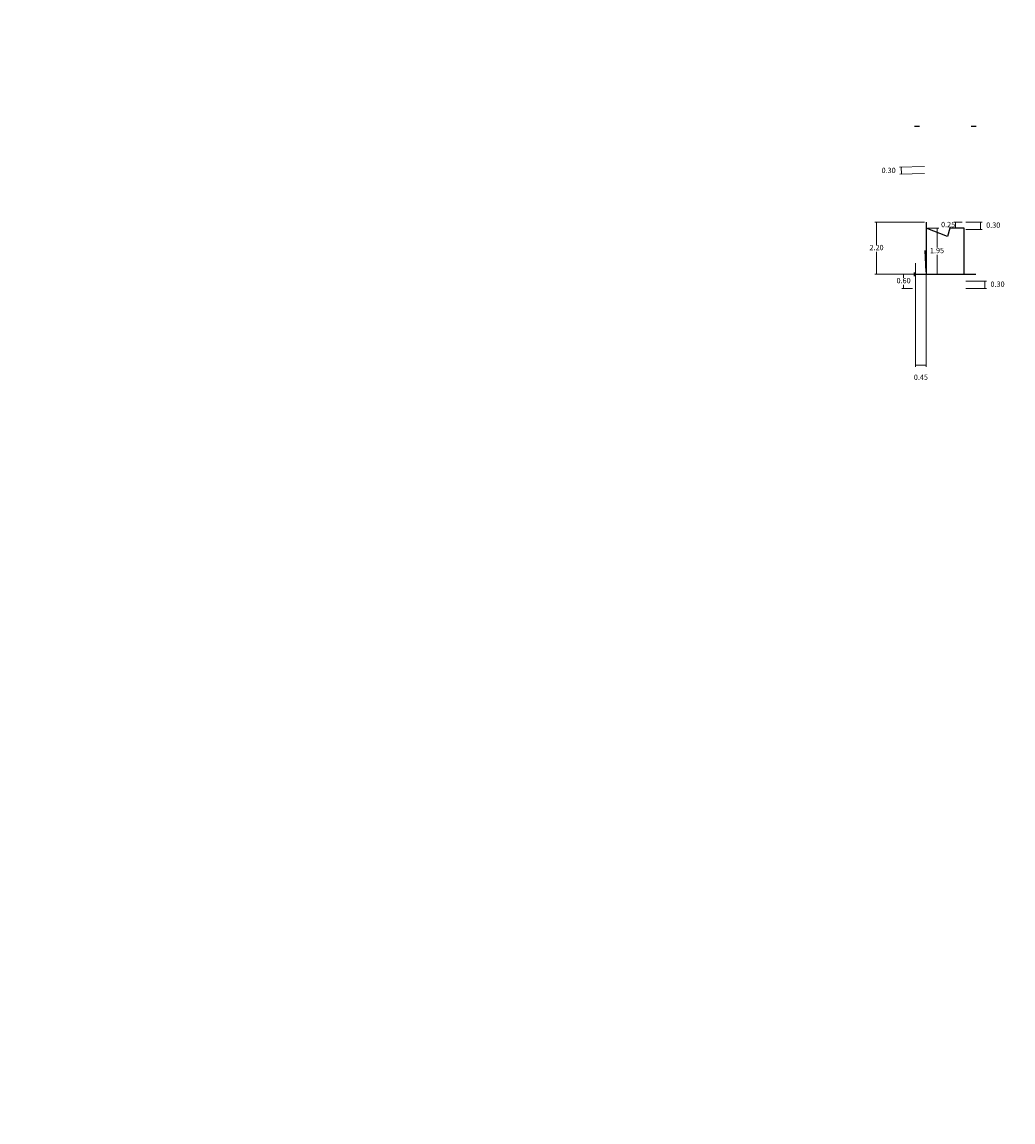
# Model space of a CAD drawing. Extents: x -302383 to 1137238, y -406425 to 9614764.
# Drawn here: x -125 to -83, y 3270 to 3316 of the extents above; entities that cross this region are included whole.
import ezdxf

# ---------------------------------------------------------------- set-up
doc = ezdxf.new("R2010")
doc.units = 0
doc.layers.get('0').update_dxf_attribs({"linetype": 'CONTINUOUS'})
doc.layers.get('Defpoints').update_dxf_attribs({"linetype": 'CONTINUOUS'})
doc.layers.add('ACT_PLATAFORMATERMINADA', color=7, linetype='CONTINUOUS')
doc.layers.add('ORIG_SURFACE', color=7, linetype='CONTINUOUS')
doc.styles.add('Arial', font='arial.ttf', dxfattribs={"height": 0.4})
doc.styles.add('Cot-Met', font='txt.shx')
doc.dimstyles.new('Esc. 75', dxfattribs={"dimscale": 0.075, "dimtxt": 1, "dimasz": 0.6, "dimexe": 1, "dimexo": 1, "dimgap": 0.5, "dimtad": 1, "dimtih": 1, "dimtoh": 1, "dimlfac": -1, "dimzin": 1, "dimdsep": 46, "dimtxsty": 'Arial', "dimblk": 'ARCHTICK', "dimcen": 0.6, "dimclrd": 1, "dimclre": 1, "dimclrt": 7, "dimazin": 0, "dimtfac": 1, "dimtofl": 0, "dimtmove": 2, "dimatfit": 3, "dimldrblk": 'ARCHTICK', "dimfxl": 2, "dimlwd": 0, "dimlwe": 0, "dimarcsym": 0})

# ---------------------------------------------------------------- blocks, each defined once
blk = doc.blocks.new('_ArchTick')
at = {"color": 0, "linetype": 'ByBlock', "const_width": 0.15}
blk.add_lwpolyline([(-0.5, -0.5), (0.5, 0.5)], dxfattribs=at)
blk = doc.blocks.new('*D293')
at = {"color": 1, "lineweight": 0, "transparency": 16777216}
for p, q in [((-87.692, 3305.497), (-88.149, 3305.497)), ((-88.074, 3305.497), (-88.074, 3305.347)), ((-87.692, 3304.897), (-88.149, 3304.897)), ((-88.074, 3304.897), (-88.074, 3305.047))]:
    blk.add_line(p, q, dxfattribs=at)
at = {"layer": 'Defpoints', "color": 0, "transparency": 16777216}
for p in [(-87.617, 3305.497), (-88.074, 3304.897), (-87.617, 3304.897)]:
    blk.add_point(p, dxfattribs=at)
at = {"color": 1, "lineweight": 0, "transparency": 16777216, "xscale": 0.045, "yscale": 0.045, "zscale": 0.045}
for p, rotation in [((-88.074, 3305.497), 90), ((-88.074, 3304.897), 270)]:
    blk.add_blockref('_ArchTick', p, dxfattribs=dict(at, rotation=rotation))
at = {"color": 7, "transparency": 16777216, "insert": (-88.074, 3305.197), "char_height": 0.225, "attachment_point": 5, "style": 'Cot-Met'}
blk.add_mtext('0.60', dxfattribs=at)
blk = doc.blocks.new('*D294')
at = {"color": 1, "lineweight": 0, "transparency": 16777216}
for p, q in [((-85.442, 3305.197), (-84.567, 3305.197)), ((-84.642, 3305.197), (-84.642, 3304.897)), ((-85.442, 3304.897), (-84.567, 3304.897))]:
    blk.add_line(p, q, dxfattribs=at)
at = {"layer": 'Defpoints', "color": 0, "transparency": 16777216}
for p in [(-85.517, 3305.197), (-85.517, 3304.897), (-84.642, 3304.897)]:
    blk.add_point(p, dxfattribs=at)
at = {"color": 1, "lineweight": 0, "transparency": 16777216, "xscale": 0.045, "yscale": 0.045, "zscale": 0.045}
for p, rotation in [((-84.642, 3305.197), 90), ((-84.642, 3304.897), 270)]:
    blk.add_blockref('_ArchTick', p, dxfattribs=dict(at, rotation=rotation))
at = {"color": 7, "transparency": 16777216, "insert": (-84.098, 3305.047), "char_height": 0.225, "attachment_point": 5, "style": 'Cot-Met'}
blk.add_mtext('0.30', dxfattribs=at)
blk = doc.blocks.new('*D295')
at = {"color": 1, "lineweight": 0, "transparency": 16777216}
for p, q in [((-87.192, 3307.697), (-89.294, 3307.697)), ((-89.219, 3307.697), (-89.219, 3306.747)), ((-89.219, 3305.497), (-89.219, 3306.447)), ((-87.192, 3305.497), (-89.294, 3305.497))]:
    blk.add_line(p, q, dxfattribs=at)
at = {"layer": 'Defpoints', "color": 0, "transparency": 16777216}
for p in [(-87.117, 3307.697), (-89.219, 3305.497), (-87.117, 3305.497)]:
    blk.add_point(p, dxfattribs=at)
at = {"color": 1, "lineweight": 0, "transparency": 16777216, "xscale": 0.045, "yscale": 0.045, "zscale": 0.045}
for p, rotation in [((-89.219, 3307.697), 90.00206466399021), ((-89.219, 3305.497), 270.0020646639902)]:
    blk.add_blockref('_ArchTick', p, dxfattribs=dict(at, rotation=rotation))
at = {"color": 7, "transparency": 16777216, "insert": (-89.219, 3306.597), "char_height": 0.225, "attachment_point": 5, "style": 'Cot-Met'}
blk.add_mtext('2.20', dxfattribs=at)
blk = doc.blocks.new('*D296')
at = {"color": 1, "lineweight": 0, "transparency": 16777216}
for p, q in [((-85.442, 3307.697), (-84.749, 3307.697)), ((-85.442, 3307.397), (-84.749, 3307.397)), ((-84.824, 3307.697), (-84.824, 3307.397))]:
    blk.add_line(p, q, dxfattribs=at)
at = {"layer": 'Defpoints', "color": 0, "transparency": 16777216}
for p in [(-85.517, 3307.697), (-85.517, 3307.397), (-84.824, 3307.397)]:
    blk.add_point(p, dxfattribs=at)
at = {"color": 1, "lineweight": 0, "transparency": 16777216, "xscale": 0.045, "yscale": 0.045, "zscale": 0.045}
for p, rotation in [((-84.824, 3307.697), 90), ((-84.824, 3307.397), 270)]:
    blk.add_blockref('_ArchTick', p, dxfattribs=dict(at, rotation=rotation))
at = {"color": 7, "transparency": 16777216, "insert": (-84.28, 3307.547), "char_height": 0.225, "attachment_point": 5, "style": 'Cot-Met'}
blk.add_mtext('0.30', dxfattribs=at)
blk = doc.blocks.new('*D297')
at = {"color": 1, "lineweight": 0, "transparency": 16777216}
for p, q in [((-87.042, 3307.447), (-86.585, 3307.447)), ((-86.66, 3307.447), (-86.66, 3306.622)), ((-86.66, 3305.497), (-86.66, 3306.322)), ((-87.042, 3305.497), (-86.585, 3305.497))]:
    blk.add_line(p, q, dxfattribs=at)
at = {"layer": 'Defpoints', "color": 0, "transparency": 16777216}
for p in [(-87.117, 3307.447), (-87.117, 3305.497), (-86.66, 3305.497)]:
    blk.add_point(p, dxfattribs=at)
at = {"color": 1, "lineweight": 0, "transparency": 16777216, "xscale": 0.045, "yscale": 0.045, "zscale": 0.045}
for p, rotation in [((-86.66, 3307.447), 90), ((-86.66, 3305.497), 270)]:
    blk.add_blockref('_ArchTick', p, dxfattribs=dict(at, rotation=rotation))
at = {"color": 7, "transparency": 16777216, "insert": (-86.66, 3306.472), "char_height": 0.225, "attachment_point": 5, "style": 'Cot-Met'}
blk.add_mtext('1.95', dxfattribs=at)
blk = doc.blocks.new('*D298')
at = {"color": 1, "lineweight": 0, "transparency": 16777216}
for p, q in [((-85.592, 3307.697), (-85.946, 3307.697)), ((-85.592, 3307.447), (-85.946, 3307.447)), ((-85.871, 3307.697), (-85.871, 3307.447))]:
    blk.add_line(p, q, dxfattribs=at)
at = {"layer": 'Defpoints', "color": 0, "transparency": 16777216}
for p in [(-85.871, 3307.447), (-85.517, 3307.697), (-85.517, 3307.447)]:
    blk.add_point(p, dxfattribs=at)
at = {"color": 1, "lineweight": 0, "transparency": 16777216, "xscale": 0.045, "yscale": 0.045, "zscale": 0.045}
for p, rotation in [((-85.871, 3307.697), 90), ((-85.871, 3307.447), 270)]:
    blk.add_blockref('_ArchTick', p, dxfattribs=dict(at, rotation=rotation))
at = {"color": 7, "transparency": 16777216, "insert": (-86.189, 3307.572), "char_height": 0.225, "attachment_point": 5, "style": 'Cot-Met'}
blk.add_mtext('0.25', dxfattribs=at)
blk = doc.blocks.new('*D299')
at = {"color": 1, "lineweight": 0, "transparency": 16777216}
for p, q in [((-87.567, 3305.972), (-87.567, 3301.574)), ((-87.117, 3305.972), (-87.117, 3301.574)), ((-87.567, 3301.649), (-87.117, 3301.649))]:
    blk.add_line(p, q, dxfattribs=at)
at = {"layer": 'Defpoints', "color": 0, "transparency": 16777216}
for p in [(-87.567, 3306.047, 0.55), (-87.117, 3306.047, 0.55), (-87.117, 3301.649)]:
    blk.add_point(p, dxfattribs=at)
at = {"color": 1, "lineweight": 0, "transparency": 16777216, "xscale": 0.045, "yscale": 0.045, "zscale": 0.045, "rotation": 180}
blk.add_blockref('_ArchTick', (-87.567, 3301.649), dxfattribs=at)
at = {"color": 1, "lineweight": 0, "transparency": 16777216, "xscale": 0.045, "yscale": 0.045, "zscale": 0.045}
blk.add_blockref('_ArchTick', (-87.117, 3301.649), dxfattribs=at)
at = {"color": 7, "transparency": 16777216, "insert": (-87.342, 3301.105), "char_height": 0.225, "attachment_point": 5, "style": 'Cot-Met'}
blk.add_mtext('0.45', dxfattribs=at)
blk = doc.blocks.new('*D300')
at = {"color": 1, "lineweight": 0, "transparency": 16777216}
for p, q in [((-87.192, 3310.066), (-88.245, 3310.031)), ((-87.182, 3309.766), (-88.235, 3309.731)), ((-88.17, 3310.033), (-88.16, 3309.733))]:
    blk.add_line(p, q, dxfattribs=at)
at = {"layer": 'Defpoints', "color": 0, "transparency": 16777216}
for p in [(-88.16, 3309.733), (-87.117, 3310.069, 0.116), (-87.107, 3309.769, 0.116)]:
    blk.add_point(p, dxfattribs=at)
at = {"color": 1, "lineweight": 0, "transparency": 16777216, "xscale": 0.045, "yscale": 0.045, "zscale": 0.045}
for p, rotation in [((-88.17, 3310.033), 91.90679099443129), ((-88.16, 3309.733), 271.9067909944313)]:
    blk.add_blockref('_ArchTick', p, dxfattribs=dict(at, rotation=rotation))
at = {"color": 7, "transparency": 16777216, "insert": (-88.708, 3309.865), "char_height": 0.225, "attachment_point": 5, "style": 'Cot-Met'}
blk.add_mtext('0.30', dxfattribs=at)

msp = doc.modelspace()

# ---------------------------------------------------------------- linework, layer by layer
for p, q in [((-87.1173, 3305.597, 1), (-87.1623, 3306.4959, 1)), ((-87.6173, 3305.4218), (-87.6173, 3305.572)), ((-87.6173, 3305.4969), (-85.0173, 3305.497))]:
    msp.add_line(p, q)
msp.add_lwpolyline([(-87.1173, 3307.447), (-87.1173, 3305.497), (-85.5173, 3305.497), (-85.5173, 3307.447), (-86.1173, 3307.447), (-86.2173, 3307.097)], close=True)
at = {"layer": 'ACT_PLATAFORMATERMINADA'}
msp.add_circle((33382.9199, -70658.8683), 335766.2024, dxfattribs=at)
at = {"layer": 'ORIG_SURFACE', "color": 7}
for points in [[(-87.6073, 3311.7685), (-87.4073, 3311.7685)], [(-87.1173, 3307.697), (-87.1173, 3305.497)]]:
    msp.add_lwpolyline(points, dxfattribs=at)
at = {"layer": 'ORIG_SURFACE', "color": 7, "elevation": 2.3161}
msp.add_lwpolyline([(-85.2073, 3311.7685), (-85.0073, 3311.7685)], dxfattribs=at)

# ---------------------------------------------------------------- dimensions: what is measured, and where the dimension line sits
for p1, p2, distance, picture, middle in [((-87.1173, 3310.0685, 0.1161), (-87.1073, 3309.7685, 0.1161), -1.0531, '*D300', (-88.7083, 3309.8654)), ((-87.1173, 3307.697), (-87.1173, 3305.4969), -2.1014, '*D295', (-89.2187, 3306.5969)), ((-87.1173, 3307.447), (-87.1173, 3305.4969), 0.4572, '*D297', (-86.6602, 3306.472)), ((-85.5173, 3307.697), (-85.5173, 3307.447), -0.3532, '*D298', (-86.1893, 3307.572)), ((-85.5173, 3307.697), (-85.5173, 3307.397), 0.6932, '*D296', (-84.2804, 3307.547)), ((-87.5673, 3306.047, 0.55), (-87.1173, 3306.047, 0.55), -4.3983, '*D299', (-87.3423, 3301.1049)), ((-87.6173, 3305.4969), (-87.6173, 3304.897), -0.4566, '*D293', (-88.074, 3305.197)), ((-85.5173, 3305.197), (-85.5173, 3304.897), 0.8754, '*D294', (-84.0982, 3305.047))]:
    dim = msp.add_aligned_dim(p1=p1, p2=p2, distance=distance, dimstyle='Esc. 75', override={"dimtxt": 3, "dimtxsty": 'Cot-Met'})
    dim.commit()
    dim.dimension.update_dxf_attribs({"geometry": picture, "text_midpoint": middle})

doc.saveas('drawing.dxf')
